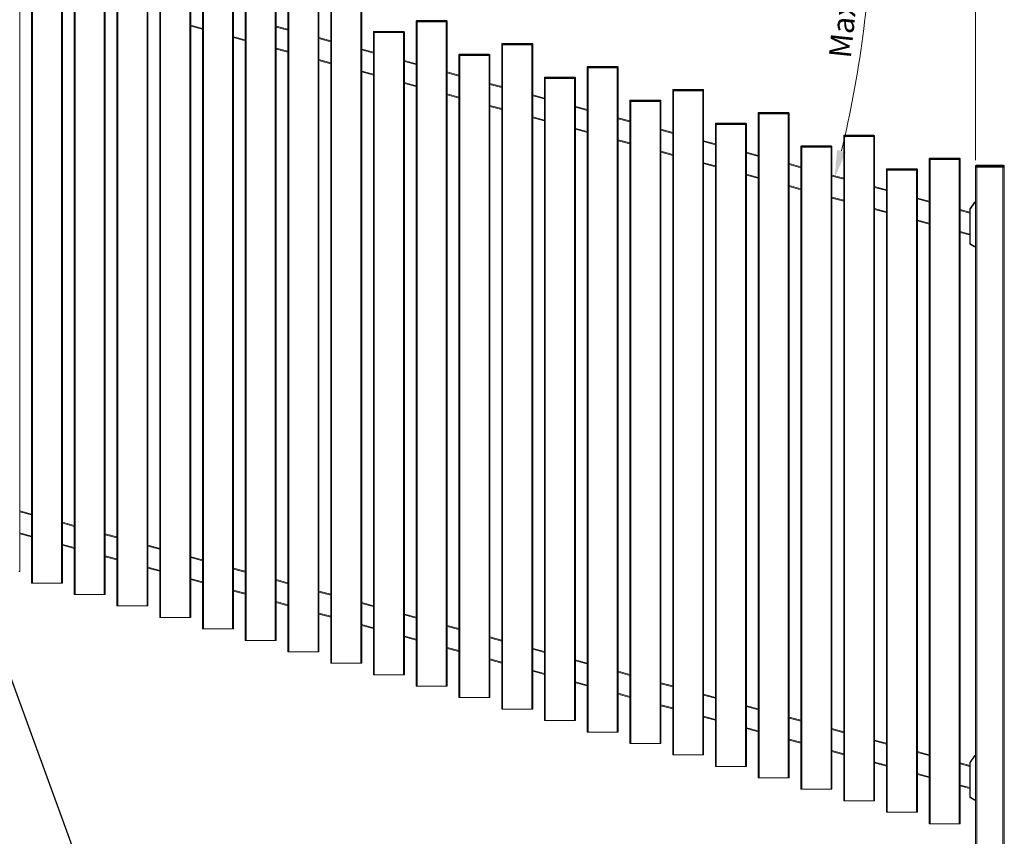
# Model space of a CAD drawing. Extents: x 10 to 847, y 10 to 445.
# Drawn here: x 698 to 787, y 152 to 226 of the extents above; entities that cross this region are included whole.
import ezdxf

# ---------------------------------------------------------------- set-up
doc = ezdxf.new("R2010")
doc.units = 0
doc.header["$LTSCALE"] = 12.7
doc.header["$MEASUREMENT"] = 0
doc.header["$PDMODE"] = 33
doc.header["$PDSIZE"] = 1
for name, color, linetype, lineweight in [('ANNOTATION_TEXT', 7, 'Continuous', 25), ('TANGENT_LINES', 7, 'Continuous', 15), ('Visible', 7, 'Continuous', 13)]:
    doc.layers.add(name, color=color, linetype=linetype, lineweight=lineweight)
doc.styles.add('Onshape-Standard-Dimension', font='txt')
doc.dimstyles.new('Onshape-ISO-25$0', dxfattribs={"dimtxt": 2, "dimasz": 2.5, "dimexe": 1.25, "dimexo": 0.625, "dimtad": 1, "dimdec": 1, "dimdsep": 46, "dimtxsty": 'Onshape-Standard-Dimension', "dimcen": 2.5, "dimclrd": 7, "dimclre": 7, "dimclrt": 7, "dimadec": 1, "dimazin": 0, "dimtfac": 1, "dimtmove": 0, "dimatfit": 3, "dimfxl": 1, "dimlwd": 13, "dimlwe": 13, "dimarcsym": 0})
doc.dimstyles.new('Onshape-ISO-25$2', dxfattribs={"dimtxt": 2, "dimasz": 2.5, "dimexe": 1.25, "dimexo": 0.625, "dimtad": 1, "dimdec": 1, "dimdsep": 46, "dimtxsty": 'Onshape-Standard-Dimension', "dimcen": 2.5, "dimclrd": 7, "dimclre": 7, "dimclrt": 7, "dimadec": 1, "dimazin": 0, "dimtfac": 1, "dimtmove": 0, "dimatfit": 3, "dimfxl": 1, "dimlwd": 13, "dimlwe": 13, "dimarcsym": 0})

# ---------------------------------------------------------------- blocks, each defined once
blk = doc.blocks.new('*D3')
at = {"layer": 'ANNOTATION_TEXT', "color": 7, "lineweight": 13}
for p, q in [((690.362, 237.795), (690.362, 266.513)), ((784.81, 212.965), (784.81, 266.513)), ((692.862, 265.263), (782.31, 265.263))]:
    blk.add_line(p, q, dxfattribs=at)
at = {"layer": 'ANNOTATION_TEXT', "color": 7}
for points in [[(692.862, 265.68), (692.862, 264.847), (690.362, 265.263)], [(782.31, 264.847), (782.31, 265.68), (784.81, 265.263)]]:
    blk.add_solid(points, dxfattribs=at)
at = {"layer": 'Defpoints', "color": 0}
for p in [(784.81, 265.263), (690.362, 237.17), (784.81, 212.34)]:
    blk.add_point(p, dxfattribs=at)
at = {"layer": 'ANNOTATION_TEXT', "color": 7, "insert": (738.397, 267.291), "char_height": 2, "attachment_point": 5, "rotation": 0.00001, "style": 'Onshape-Standard-Dimension'}
blk.add_mtext('Panel width varies dependent on degree of rake', dxfattribs=at)
blk = doc.blocks.new('*D4')
at = {"layer": 'ANNOTATION_TEXT', "color": 7, "lineweight": 13}
blk.add_line((690.907, 237.17), (776.721, 237.17), dxfattribs=at)
blk.add_arc((675.813, 237.17), 99.657, 346.43736, 358.56265, dxfattribs=at)
at = {"layer": 'ANNOTATION_TEXT', "color": 7}
for points in [[(775.856, 234.665), (775.023, 234.675), (775.471, 237.17)], [(772.288, 213.902), (773.095, 213.696), (772.075, 211.376)]]:
    blk.add_solid(points, dxfattribs=at)
at = {"layer": 'Defpoints', "color": 0}
for p in [(687.842, 237.17), (690.282, 237.17), (773.957, 219.864), (770.783, 211.722), (772.647, 211.223)]:
    blk.add_point(p, dxfattribs=at)
at = {"layer": 'ANNOTATION_TEXT', "color": 7, "insert": (773.297, 227.038), "char_height": 2, "attachment_point": 5, "rotation": 84.06657, "style": 'Onshape-Standard-Dimension'}
blk.add_mtext('Max 35°', dxfattribs=at)

msp = doc.modelspace()

# ---------------------------------------------------------------- linework, layer by layer
at = {"layer": 'ANNOTATION_TEXT', "extrusion": (0, 0.014193, -0.999899)}
msp.add_lwpolyline([(-695.0619, 173.1554), (-706.8971, 140.746), (-739.3967, 140.746)], dxfattribs=at)
at = {"layer": 'TANGENT_LINES'}
for p, q in [((703.4244, 233.7312), (703.4244, 173.7312)), ((706.0644, 233.7312), (706.0644, 173.7312)), ((699.5607, 174.7664), (699.5607, 232.7664)), ((702.2007, 174.7664), (702.2007, 232.7664)), ((711.1518, 231.6606), (711.1518, 171.6606)), ((713.7918, 231.6606), (713.7918, 171.6606)), ((707.2881, 230.6959), (707.2881, 172.6959)), ((709.9281, 230.6959), (709.9281, 172.6959)), ((718.8792, 229.5901), (718.8792, 169.5901)), ((721.5192, 229.5901), (721.5192, 169.5901)), ((715.0155, 170.6253), (715.0155, 228.6253)), ((717.6555, 170.6253), (717.6555, 228.6253)), ((726.6066, 227.5195), (726.6067, 167.5195)), ((729.2466, 227.5195), (729.2467, 167.5195)), ((722.7429, 226.5548), (722.7429, 168.5548)), ((725.3829, 226.5548), (725.3829, 168.5548)), ((713.8718, 225.1566), (714.9355, 224.8716)), ((734.3341, 225.509), (734.2541, 225.509)), ((734.3341, 225.569), (734.3341, 225.509)), ((736.9741, 225.509), (734.3341, 225.509)), ((734.3341, 225.509), (734.3341, 225.449)), ((734.3341, 225.449), (734.3341, 165.449)), ((736.9741, 225.569), (736.9741, 225.509)), ((736.9741, 225.509), (736.9741, 225.449)), ((737.0541, 225.509), (736.9741, 225.509)), ((736.9741, 225.449), (736.9741, 165.449)), ((721.5992, 224.991), (722.6629, 224.706)), ((730.4703, 224.5442), (730.3903, 224.5442)), ((730.4703, 224.6042), (730.4703, 224.5442)), ((733.1103, 224.5442), (730.4703, 224.5442)), ((730.4703, 224.5442), (730.4703, 224.4842)), ((730.4704, 166.4842), (730.4703, 224.4842)), ((733.1103, 224.6042), (733.1103, 224.5442)), ((733.1103, 224.5442), (733.1103, 224.4842)), ((733.1903, 224.5442), (733.1103, 224.5442)), ((733.1104, 166.4842), (733.1103, 224.4842)), ((717.7355, 224.1214), (718.7992, 223.8364)), ((725.4629, 223.9557), (726.5266, 223.6707)), ((742.0615, 223.4384), (741.9815, 223.4384)), ((742.0615, 223.4984), (742.0615, 223.4384)), ((744.7015, 223.4384), (742.0615, 223.4384)), ((742.0615, 223.4384), (742.0615, 223.3784)), ((742.0615, 223.3784), (742.0615, 163.3784)), ((744.7015, 223.4984), (744.7015, 223.4384)), ((744.7015, 223.4384), (744.7015, 223.3784)), ((744.7815, 223.4384), (744.7015, 223.4384)), ((744.7015, 223.3784), (744.7015, 163.3784)), ((721.5992, 223.0861), (722.6629, 222.8011)), ((729.3266, 222.9205), (730.3903, 222.6354)), ((738.1978, 222.5337), (738.1978, 222.4737)), ((740.8378, 222.5337), (740.8378, 222.4737)), ((725.4629, 222.0508), (726.5266, 221.7658)), ((733.1903, 221.8852), (734.2541, 221.6002)), ((738.1978, 222.4737), (738.1178, 222.4737)), ((740.8378, 222.4737), (738.1978, 222.4737)), ((738.1978, 222.4737), (738.1978, 222.4137)), ((738.1978, 222.4137), (738.1978, 164.4137)), ((740.8378, 222.4737), (740.8378, 222.4137)), ((740.9178, 222.4737), (740.8378, 222.4737)), ((740.8378, 222.4137), (740.8378, 164.4137)), ((729.3266, 221.0155), (730.3903, 220.7305)), ((737.0541, 220.8499), (738.1178, 220.5649)), ((749.7889, 221.3679), (749.7089, 221.3679)), ((749.7889, 221.4279), (749.7889, 221.3679)), ((752.4289, 221.3679), (749.7889, 221.3679)), ((749.7889, 221.3679), (749.7889, 221.3079)), ((749.7889, 221.3079), (749.7889, 161.3079)), ((752.4289, 221.4279), (752.4289, 221.3679)), ((752.4289, 221.3679), (752.4289, 221.3079)), ((752.5089, 221.3679), (752.4289, 221.3679)), ((752.4289, 221.3079), (752.4289, 161.3079)), ((733.1903, 219.9803), (734.2541, 219.6953)), ((740.9178, 219.8146), (741.9815, 219.5296)), ((745.9252, 220.4031), (745.8452, 220.4031)), ((745.9252, 220.4631), (745.9252, 220.4031)), ((748.5652, 220.4031), (745.9252, 220.4031)), ((745.9252, 220.4031), (745.9252, 220.3431)), ((745.9252, 162.3431), (745.9252, 220.3431)), ((748.5652, 220.4631), (748.5652, 220.4031)), ((748.5652, 220.4031), (748.5652, 220.3431)), ((748.6452, 220.4031), (748.5652, 220.4031)), ((748.5652, 162.3431), (748.5652, 220.3431)), ((737.0541, 218.945), (738.1178, 218.66)), ((757.5163, 219.2973), (757.4363, 219.2973)), ((757.5163, 219.3573), (757.5163, 219.2973)), ((760.1563, 219.2973), (757.5163, 219.2973)), ((757.5163, 219.2973), (757.5163, 219.2373)), ((757.5163, 219.2373), (757.5163, 159.2373)), ((760.1563, 219.3573), (760.1563, 219.2973)), ((760.1563, 219.2973), (760.1563, 219.2373)), ((760.2363, 219.2973), (760.1563, 219.2973)), ((760.1563, 219.2373), (760.1563, 159.2373)), ((744.7815, 218.7794), (745.8452, 218.4943)), ((753.6526, 218.3326), (753.5726, 218.3326)), ((753.6526, 218.3926), (753.6526, 218.3326)), ((756.2926, 218.3326), (753.6526, 218.3326)), ((753.6526, 218.3326), (753.6526, 218.2726)), ((753.6526, 218.2726), (753.6526, 160.2726)), ((756.2926, 218.3926), (756.2926, 218.3326)), ((756.2926, 218.3326), (756.2926, 218.2726)), ((756.3726, 218.3326), (756.2926, 218.3326)), ((756.2926, 218.2726), (756.2926, 160.2726)), ((740.9178, 217.9097), (741.9815, 217.6247)), ((748.6452, 217.7441), (749.7089, 217.4591)), ((765.2437, 217.2268), (765.1637, 217.2268)), ((765.2437, 217.2868), (765.2437, 217.2268)), ((767.8837, 217.2268), (765.2437, 217.2268)), ((765.2437, 217.2268), (765.2437, 217.1668)), ((765.2437, 217.1668), (765.2437, 157.1668)), ((767.8837, 217.2868), (767.8837, 217.2268)), ((767.8837, 217.2268), (767.8837, 217.1668)), ((767.9637, 217.2268), (767.8837, 217.2268)), ((767.8837, 217.1668), (767.8837, 157.1668)), ((744.7815, 216.8744), (745.8452, 216.5894)), ((752.5089, 216.7088), (753.5726, 216.4238)), ((761.38, 216.262), (761.3, 216.262)), ((761.38, 216.322), (761.38, 216.262)), ((764.02, 216.262), (761.38, 216.262)), ((761.38, 216.262), (761.38, 216.202)), ((764.02, 216.322), (764.02, 216.262)), ((764.02, 216.262), (764.02, 216.202)), ((764.1, 216.262), (764.02, 216.262)), ((748.6452, 215.8392), (749.7089, 215.5541)), ((756.3726, 215.6735), (757.4363, 215.3885)), ((761.38, 158.202), (761.38, 216.202)), ((764.02, 158.202), (764.02, 216.202)), ((752.5089, 214.8039), (753.5726, 214.5189)), ((760.2363, 214.6382), (761.3, 214.3532)), ((772.9711, 215.1562), (772.8911, 215.1562)), ((772.9711, 215.2162), (772.9711, 215.1562)), ((775.6111, 215.1562), (772.9711, 215.1562)), ((772.9711, 215.1562), (772.9711, 215.0962)), ((772.9711, 215.0962), (772.9711, 155.0962)), ((775.6111, 215.2162), (775.6111, 215.1562)), ((775.6111, 215.1562), (775.6111, 215.0962)), ((775.6911, 215.1562), (775.6111, 215.1562)), ((775.6111, 215.0962), (775.6111, 155.0962)), ((756.3726, 213.7686), (757.4363, 213.4836)), ((764.1, 213.603), (765.1637, 213.318)), ((769.1074, 214.1915), (769.0274, 214.1915)), ((769.1074, 214.2515), (769.1074, 214.1915)), ((771.7474, 214.1915), (769.1074, 214.1915)), ((769.1074, 214.1915), (769.1074, 214.1315)), ((769.1074, 214.1315), (769.1074, 156.1315)), ((771.7474, 214.2515), (771.7474, 214.1915)), ((771.7474, 214.1915), (771.7474, 214.1315)), ((771.8274, 214.1915), (771.7474, 214.1915)), ((771.7474, 214.1315), (771.7474, 156.1315)), ((760.2363, 212.7333), (761.3, 212.4483)), ((780.6985, 213.0856), (780.6185, 213.0856)), ((780.6985, 213.1456), (780.6985, 213.0856)), ((783.3385, 213.0856), (780.6985, 213.0856)), ((780.6985, 213.0856), (780.6985, 213.0256)), ((780.6985, 213.0256), (780.6985, 153.0256)), ((783.3385, 213.1456), (783.3385, 213.0856)), ((783.3385, 213.0856), (783.3385, 213.0256)), ((783.4185, 213.0856), (783.3385, 213.0856)), ((783.3385, 213.0256), (783.3385, 153.0256)), ((767.9637, 212.5677), (769.0274, 212.2827)), ((776.8348, 212.1209), (776.7548, 212.1209)), ((776.8348, 212.1809), (776.8348, 212.1209)), ((779.4748, 212.1209), (776.8348, 212.1209)), ((776.8348, 212.1209), (776.8348, 212.0609)), ((776.8348, 154.0609), (776.8348, 212.0609)), ((779.4748, 212.1809), (779.4748, 212.1209)), ((779.4748, 212.1209), (779.4748, 212.0609)), ((779.5548, 212.1209), (779.4748, 212.1209)), ((779.4748, 154.0609), (779.4748, 212.0609)), ((784.8899, 212.4203), (784.8099, 212.4203)), ((784.8899, 212.5003), (784.8899, 212.4203)), ((787.3299, 212.4203), (784.8899, 212.4203)), ((784.8899, 212.4203), (784.8899, 212.3403)), ((784.9299, 212.3403), (784.9299, 124.3403)), ((787.2899, 124.3403), (787.2899, 212.3403)), ((787.3299, 212.5003), (787.3299, 212.4203)), ((787.3299, 212.3403), (787.3299, 212.4203)), ((787.4099, 212.4203), (787.3299, 212.4203)), ((764.1, 211.6981), (765.1637, 211.413)), ((771.8274, 211.5324), (772.8911, 211.2474)), ((767.9637, 210.6628), (769.0274, 210.3778)), ((775.6911, 210.4971), (776.7548, 210.2121)), ((771.8274, 209.6275), (772.8911, 209.3425)), ((779.5548, 209.4619), (780.6185, 209.1769)), ((784.7448, 209.1451), (784.3444, 208.5733)), ((784.712, 209.1681), (784.7448, 209.1451)), ((784.7611, 209.1937), (784.7611, 209.1537)), ((784.8099, 209.1537), (784.7611, 209.1537)), ((775.6911, 208.5922), (776.7548, 208.3072)), ((783.4185, 208.4266), (784.2899, 208.1931)), ((784.2899, 208.5275), (784.3299, 208.5275)), ((784.3116, 208.5963), (784.3444, 208.5733)), ((784.3299, 208.5275), (784.3299, 205.4606)), ((779.5548, 207.557), (780.6185, 207.2719)), ((783.4185, 206.5217), (784.2899, 206.2882)), ((784.2899, 205.4606), (784.3299, 205.4606)), ((784.3499, 205.3567), (784.3699, 205.3914)), ((784.3699, 205.3914), (784.736, 205.18)), ((784.716, 205.1454), (784.736, 205.18)), ((784.746, 205.1773), (784.8099, 205.1773)), ((784.746, 205.1373), (784.746, 205.1773)), ((698.417, 181.2027), (699.4807, 180.9176)), ((702.2807, 180.1674), (703.3444, 179.8824)), ((698.417, 179.2978), (699.4807, 179.0127)), ((706.1444, 179.1321), (707.2081, 178.8471)), ((702.2807, 178.2625), (703.3444, 177.9775)), ((710.0081, 178.0968), (711.0718, 177.8118)), ((706.1444, 177.2272), (707.2081, 176.9422)), ((713.8718, 177.0616), (714.9355, 176.7765)), ((710.0081, 176.1919), (711.0718, 175.9069)), ((717.7355, 176.0263), (718.7992, 175.7413)), ((713.8718, 175.1566), (714.9355, 174.8716)), ((721.5992, 174.991), (722.6629, 174.706)), ((717.7355, 174.1214), (718.7992, 173.8364)), ((725.4629, 173.9557), (726.5267, 173.6707)), ((721.5992, 173.0861), (722.6629, 172.8011)), ((729.3267, 172.9205), (730.3904, 172.6354)), ((725.4629, 172.0508), (726.5267, 171.7658)), ((733.1904, 171.8852), (734.2541, 171.6002)), ((729.3267, 171.0155), (730.3904, 170.7305)), ((733.1904, 169.9803), (734.2541, 169.6953)), ((737.0541, 170.8499), (738.1178, 170.5649)), ((740.9178, 169.8146), (741.9815, 169.5296)), ((737.0541, 168.945), (738.1178, 168.66)), ((744.7815, 168.7794), (745.8452, 168.4943)), ((740.9178, 167.9097), (741.9815, 167.6247)), ((748.6452, 167.7441), (749.7089, 167.4591)), ((744.7815, 166.8744), (745.8452, 166.5894)), ((752.5089, 166.7088), (753.5726, 166.4238)), ((748.6452, 165.8392), (749.7089, 165.5541)), ((756.3726, 165.6735), (757.4363, 165.3885)), ((752.5089, 164.8039), (753.5726, 164.5189)), ((760.2363, 164.6382), (761.3, 164.3532)), ((756.3726, 163.7686), (757.4363, 163.4836)), ((764.1, 163.603), (765.1637, 163.318)), ((760.2363, 162.7333), (761.3, 162.4483)), ((767.9637, 162.5677), (769.0274, 162.2827)), ((764.1, 161.6981), (765.1637, 161.413)), ((771.8274, 161.5324), (772.8911, 161.2474)), ((767.9637, 160.6628), (769.0274, 160.3778)), ((775.6911, 160.4971), (776.7548, 160.2121)), ((771.8274, 159.6275), (772.8911, 159.3425)), ((779.5548, 159.4619), (780.6185, 159.1769)), ((775.6911, 158.5922), (776.7548, 158.3072)), ((783.4185, 158.4266), (784.2899, 158.1931)), ((784.2899, 158.5275), (784.3299, 158.5275)), ((784.3116, 158.5963), (784.3444, 158.5733)), ((784.3299, 158.5275), (784.3299, 155.4606)), ((784.7448, 159.1451), (784.3444, 158.5733)), ((784.712, 159.1681), (784.7448, 159.1451)), ((784.7611, 159.1937), (784.7611, 159.1537)), ((784.8099, 159.1537), (784.7611, 159.1537)), ((779.5548, 157.557), (780.6185, 157.2719)), ((783.4185, 156.5217), (784.2899, 156.2882)), ((784.2899, 155.4606), (784.3299, 155.4606)), ((784.3499, 155.3567), (784.3699, 155.3914)), ((784.3699, 155.3914), (784.736, 155.18)), ((784.716, 155.1454), (784.736, 155.18)), ((784.746, 155.1773), (784.8099, 155.1773)), ((784.746, 155.1373), (784.746, 155.1773))]:
    msp.add_line(p, q, dxfattribs=at)
for centre, radius, start, end in [((784.7611, 209.1337), 0.02, 90.000006, 145.000006), ((784.4099, 208.5275), 0.08, 145.000006, 180.000006), ((784.4099, 205.4606), 0.08, 180.000006, 240.000006), ((784.746, 205.1973), 0.02, 240.000006, 270.000006), ((784.4099, 158.5275), 0.08, 145.000006, 180.000006), ((784.7611, 159.1337), 0.02, 90.000006, 145.000006), ((784.4099, 155.4606), 0.08, 180.000006, 240.000006), ((784.746, 155.1973), 0.02, 240.000006, 270.000006)]:
    msp.add_arc(centre, radius, start, end, dxfattribs=at)
at = {"layer": 'Visible'}
for p, q in [((698.417, 235.8017), (698.417, 175.8017)), ((703.3444, 233.7312), (703.3444, 173.7312)), ((706.1444, 233.7312), (706.1444, 173.7312)), ((699.4807, 174.7664), (699.4807, 232.7664)), ((702.2807, 174.7664), (702.2807, 232.7664)), ((711.0718, 231.6606), (711.0718, 171.6606)), ((713.8718, 231.6606), (713.8718, 171.6606)), ((707.2081, 230.6959), (707.2081, 172.6959)), ((710.0081, 230.6959), (710.0081, 172.6959)), ((718.7992, 229.5901), (718.7992, 169.5901)), ((721.5992, 229.5901), (721.5992, 169.5901)), ((714.9355, 170.6253), (714.9355, 228.6253)), ((717.7355, 170.6253), (717.7355, 228.6253)), ((726.5266, 227.5195), (726.5267, 167.5195)), ((729.3266, 227.5195), (729.3267, 167.5195)), ((722.6629, 226.5548), (722.6629, 168.5548)), ((725.4629, 226.5548), (725.4629, 168.5548)), ((734.2541, 225.509), (734.2541, 225.449)), ((734.3341, 225.449), (734.2541, 225.449)), ((734.2541, 225.449), (734.2541, 165.449)), ((734.3341, 225.449), (734.2541, 225.449)), ((734.3141, 225.569), (734.3341, 225.569)), ((734.3341, 225.569), (736.9741, 225.569)), ((734.3341, 225.449), (736.9741, 225.449)), ((736.9741, 225.449), (734.3341, 225.449)), ((736.9741, 225.569), (736.9941, 225.569)), ((736.9741, 225.449), (737.0541, 225.449)), ((737.0541, 225.449), (736.9741, 225.449)), ((737.0541, 225.509), (737.0541, 225.449)), ((737.0541, 225.449), (737.0541, 165.449)), ((713.8718, 225.0738), (714.9355, 224.7888)), ((721.5992, 225.0738), (722.6629, 224.7888)), ((730.3903, 224.5442), (730.3903, 224.4842)), ((730.4703, 224.4842), (730.3903, 224.4842)), ((730.3904, 166.4842), (730.3903, 224.4842)), ((730.3903, 224.4842), (730.4703, 224.4842)), ((730.4503, 224.6042), (730.4703, 224.6042)), ((730.4703, 224.6042), (733.1103, 224.6042)), ((730.4703, 224.4842), (733.1103, 224.4842)), ((730.4703, 224.4842), (733.1103, 224.4842)), ((733.1103, 224.6042), (733.1303, 224.6042)), ((733.1103, 224.4842), (733.1903, 224.4842)), ((733.1103, 224.4842), (733.1903, 224.4842)), ((733.1903, 224.5442), (733.1903, 224.4842)), ((733.1904, 166.4842), (733.1903, 224.4842)), ((717.7355, 224.0386), (718.7992, 223.7535)), ((725.4629, 224.0386), (726.5266, 223.7535)), ((741.9815, 223.4384), (741.9815, 223.3784)), ((742.0615, 223.3784), (741.9815, 223.3784)), ((741.9815, 223.3784), (741.9815, 163.3784)), ((742.0615, 223.3784), (741.9815, 223.3784)), ((742.0415, 223.4984), (742.0615, 223.4984)), ((742.0615, 223.4984), (744.7015, 223.4984)), ((742.0615, 223.3784), (744.7015, 223.3784)), ((744.7015, 223.3784), (742.0615, 223.3784)), ((744.7015, 223.4984), (744.7215, 223.4984)), ((744.7015, 223.3784), (744.7815, 223.3784)), ((744.7815, 223.3784), (744.7015, 223.3784)), ((744.7815, 223.4384), (744.7815, 223.3784)), ((744.7815, 223.3784), (744.7815, 163.3784)), ((721.5992, 223.0033), (722.6629, 222.7183)), ((729.3266, 223.0033), (730.3903, 222.7183)), ((738.1778, 222.5337), (738.1978, 222.5337)), ((738.1978, 222.5337), (740.8378, 222.5337)), ((740.8378, 222.5337), (740.8578, 222.5337)), ((725.4629, 221.968), (726.5266, 221.683)), ((733.1903, 221.968), (734.2541, 221.683)), ((738.1178, 222.4737), (738.1178, 222.4137)), ((738.1978, 222.4137), (738.1178, 222.4137)), ((738.1178, 222.4137), (738.1178, 164.4137)), ((738.1978, 222.4137), (738.1178, 222.4137)), ((738.1978, 222.4137), (740.8378, 222.4137)), ((740.8378, 222.4137), (738.1978, 222.4137)), ((740.8378, 222.4137), (740.9178, 222.4137)), ((740.9178, 222.4137), (740.8378, 222.4137)), ((740.9178, 222.4737), (740.9178, 222.4137)), ((740.9178, 222.4137), (740.9178, 164.4137)), ((729.3266, 220.9327), (730.3903, 220.6477)), ((737.0541, 220.9327), (738.1178, 220.6477)), ((749.7089, 221.3679), (749.7089, 221.3079)), ((749.7889, 221.3079), (749.7089, 221.3079)), ((749.7089, 221.3079), (749.7089, 161.3079)), ((749.7889, 221.3079), (749.7089, 221.3079)), ((749.7689, 221.4279), (749.7889, 221.4279)), ((749.7889, 221.4279), (752.4289, 221.4279)), ((749.7889, 221.3079), (752.4289, 221.3079)), ((752.4289, 221.3079), (749.7889, 221.3079)), ((752.4289, 221.4279), (752.4489, 221.4279)), ((752.4289, 221.3079), (752.5089, 221.3079)), ((752.5089, 221.3079), (752.4289, 221.3079)), ((752.5089, 221.3679), (752.5089, 221.3079)), ((752.5089, 221.3079), (752.5089, 161.3079)), ((733.1903, 219.8974), (734.2541, 219.6124)), ((740.9178, 219.8974), (741.9815, 219.6124)), ((745.8452, 220.4031), (745.8452, 220.3431)), ((745.9252, 220.3431), (745.8452, 220.3431)), ((745.8452, 162.3431), (745.8452, 220.3431)), ((745.8452, 220.3431), (745.9252, 220.3431)), ((745.9052, 220.4631), (745.9252, 220.4631)), ((745.9252, 220.4631), (748.5652, 220.4631)), ((745.9252, 220.3431), (748.5652, 220.3431)), ((745.9252, 220.3431), (748.5652, 220.3431)), ((748.5652, 220.4631), (748.5852, 220.4631)), ((748.5652, 220.3431), (748.6452, 220.3431)), ((748.5652, 220.3431), (748.6452, 220.3431)), ((748.6452, 220.4031), (748.6452, 220.3431)), ((748.6452, 162.3431), (748.6452, 220.3431)), ((757.4363, 219.2973), (757.4363, 219.2373)), ((757.5163, 219.2373), (757.4363, 219.2373)), ((757.4363, 219.2373), (757.4363, 159.2373)), ((757.5163, 219.2373), (757.4363, 219.2373)), ((757.4963, 219.3573), (757.5163, 219.3573)), ((757.5163, 219.3573), (760.1563, 219.3573)), ((757.5163, 219.2373), (760.1563, 219.2373)), ((760.1563, 219.2373), (757.5163, 219.2373)), ((760.1563, 219.3573), (760.1763, 219.3573)), ((760.1563, 219.2373), (760.2363, 219.2373)), ((760.2363, 219.2373), (760.1563, 219.2373)), ((760.2363, 219.2973), (760.2363, 219.2373)), ((760.2363, 219.2373), (760.2363, 159.2373)), ((737.0541, 218.8622), (738.1178, 218.5772)), ((744.7815, 218.8622), (745.8452, 218.5772)), ((753.5726, 218.3326), (753.5726, 218.2726)), ((753.6526, 218.2726), (753.5726, 218.2726)), ((753.5726, 218.2726), (753.5726, 160.2726)), ((753.6526, 218.2726), (753.5726, 218.2726)), ((753.6326, 218.3926), (753.6526, 218.3926)), ((753.6526, 218.3926), (756.2926, 218.3926)), ((753.6526, 218.2726), (756.2926, 218.2726)), ((756.2926, 218.2726), (753.6526, 218.2726)), ((756.2926, 218.3926), (756.3126, 218.3926)), ((756.2926, 218.2726), (756.3726, 218.2726)), ((756.3726, 218.2726), (756.2926, 218.2726)), ((756.3726, 218.3326), (756.3726, 218.2726)), ((756.3726, 218.2726), (756.3726, 160.2726)), ((740.9178, 217.8269), (741.9815, 217.5419)), ((748.6452, 217.8269), (749.7089, 217.5419)), ((765.1637, 217.2268), (765.1637, 217.1668)), ((765.2437, 217.1668), (765.1637, 217.1668)), ((765.1637, 217.1668), (765.1637, 157.1668)), ((765.2437, 217.1668), (765.1637, 217.1668)), ((765.2237, 217.2868), (765.2437, 217.2868)), ((765.2437, 217.2868), (767.8837, 217.2868)), ((765.2437, 217.1668), (767.8837, 217.1668)), ((767.8837, 217.1668), (765.2437, 217.1668)), ((767.8837, 217.2868), (767.9037, 217.2868)), ((767.8837, 217.1668), (767.9637, 217.1668)), ((767.9637, 217.1668), (767.8837, 217.1668)), ((767.9637, 217.2268), (767.9637, 217.1668)), ((767.9637, 217.1668), (767.9637, 157.1668)), ((744.7815, 216.7916), (745.8452, 216.5066)), ((752.5089, 216.7916), (753.5726, 216.5066)), ((761.3, 216.262), (761.3, 216.202)), ((761.36, 216.322), (761.38, 216.322)), ((761.38, 216.322), (764.02, 216.322)), ((764.02, 216.322), (764.04, 216.322)), ((764.1, 216.262), (764.1, 216.202)), ((748.6452, 215.7563), (749.7089, 215.4713)), ((756.3726, 215.7563), (757.4363, 215.4713)), ((761.38, 216.202), (761.3, 216.202)), ((761.3, 158.202), (761.3, 216.202)), ((761.3, 216.202), (761.38, 216.202)), ((761.38, 216.202), (764.02, 216.202)), ((761.38, 216.202), (764.02, 216.202)), ((764.02, 216.202), (764.1, 216.202)), ((764.02, 216.202), (764.1, 216.202)), ((764.1, 158.202), (764.1, 216.202)), ((752.5089, 214.7211), (753.5726, 214.4361)), ((760.2363, 214.7211), (761.3, 214.4361)), ((772.8911, 215.1562), (772.8911, 215.0962)), ((772.9711, 215.0962), (772.8911, 215.0962)), ((772.8911, 215.0962), (772.8911, 155.0962)), ((772.9711, 215.0962), (772.8911, 215.0962)), ((772.9511, 215.2162), (772.9711, 215.2162)), ((772.9711, 215.2162), (775.6111, 215.2162)), ((772.9711, 215.0962), (775.6111, 215.0962)), ((775.6111, 215.0962), (772.9711, 215.0962)), ((775.6111, 215.2162), (775.6311, 215.2162)), ((775.6111, 215.0962), (775.6911, 215.0962)), ((775.6911, 215.0962), (775.6111, 215.0962)), ((775.6911, 215.1562), (775.6911, 215.0962)), ((775.6911, 215.0962), (775.6911, 155.0962)), ((756.3726, 213.6858), (757.4363, 213.4008)), ((764.1, 213.6858), (765.1637, 213.4008)), ((769.0274, 214.1915), (769.0274, 214.1315)), ((769.1074, 214.1315), (769.0274, 214.1315)), ((769.0274, 214.1315), (769.0274, 156.1315)), ((769.1074, 214.1315), (769.0274, 214.1315)), ((769.0874, 214.2515), (769.1074, 214.2515)), ((769.1074, 214.2515), (771.7474, 214.2515)), ((769.1074, 214.1315), (771.7474, 214.1315)), ((771.7474, 214.1315), (769.1074, 214.1315)), ((771.7474, 214.2515), (771.7674, 214.2515)), ((771.7474, 214.1315), (771.8274, 214.1315)), ((771.8274, 214.1315), (771.7474, 214.1315)), ((771.8274, 214.1915), (771.8274, 214.1315)), ((771.8274, 214.1315), (771.8274, 156.1315)), ((780.6185, 213.0856), (780.6185, 213.0256)), ((780.6985, 213.0256), (780.6185, 213.0256)), ((780.6185, 213.0256), (780.6185, 153.0256)), ((780.6985, 213.0256), (780.6185, 213.0256)), ((780.6785, 213.1456), (780.6985, 213.1456)), ((780.6985, 213.1456), (783.3385, 213.1456)), ((780.6985, 213.0256), (783.3385, 213.0256)), ((783.3385, 213.0256), (780.6985, 213.0256)), ((783.3385, 213.1456), (783.3585, 213.1456)), ((783.3385, 213.0256), (783.4185, 213.0256)), ((783.4185, 213.0256), (783.3385, 213.0256)), ((783.4185, 213.0856), (783.4185, 213.0256)), ((783.4185, 213.0256), (783.4185, 153.0256)), ((760.2363, 212.6505), (761.3, 212.3655)), ((767.9637, 212.6505), (769.0274, 212.3655)), ((776.7548, 212.1209), (776.7548, 212.0609)), ((776.8348, 212.0609), (776.7548, 212.0609)), ((776.7548, 154.0609), (776.7548, 212.0609)), ((776.7548, 212.0609), (776.8348, 212.0609)), ((776.8148, 212.1809), (776.8348, 212.1809)), ((776.8348, 212.1809), (779.4748, 212.1809)), ((776.8348, 212.0609), (779.4748, 212.0609)), ((776.8348, 212.0609), (779.4748, 212.0609)), ((779.4748, 212.1809), (779.4948, 212.1809)), ((779.4748, 212.0609), (779.5548, 212.0609)), ((779.4748, 212.0609), (779.5548, 212.0609)), ((779.5548, 212.1209), (779.5548, 212.0609)), ((779.5548, 154.0609), (779.5548, 212.0609)), ((784.8099, 212.3403), (784.8099, 212.4203)), ((784.8099, 124.3403), (784.8099, 212.3403)), ((784.8899, 212.3403), (784.8099, 212.3403)), ((784.8899, 212.5003), (787.3299, 212.5003)), ((787.3299, 212.3403), (784.8899, 212.3403)), ((787.2899, 212.3403), (784.9299, 212.3403)), ((787.4099, 212.3403), (787.3299, 212.3403)), ((787.4099, 212.4203), (787.4099, 212.3403)), ((787.4099, 212.3403), (787.4099, 124.3403)), ((764.1, 211.6152), (765.1637, 211.3302)), ((771.8274, 211.6152), (772.8911, 211.3302)), ((767.9637, 210.58), (769.0274, 210.2949)), ((775.6911, 210.58), (776.7548, 210.2949)), ((771.8274, 209.5447), (772.8911, 209.2597)), ((779.5548, 209.5447), (780.6185, 209.2597)), ((784.3116, 208.5963), (784.712, 209.1681)), ((784.7611, 209.1937), (784.8099, 209.1937)), ((775.6911, 208.5094), (776.7548, 208.2244)), ((783.4185, 208.5094), (784.2899, 208.2759)), ((784.2899, 205.4606), (784.2899, 208.5275)), ((779.5548, 207.4741), (780.6185, 207.1891)), ((783.4185, 206.4389), (784.2711, 206.2104)), ((784.2899, 206.2806), (784.2711, 206.2104)), ((784.716, 205.1454), (784.3499, 205.3567)), ((784.8099, 205.1373), (784.746, 205.1373)), ((698.417, 181.2855), (699.4807, 181.0005)), ((702.2807, 180.2502), (703.3444, 179.9652)), ((698.417, 179.2149), (699.4807, 178.9299)), ((706.1444, 179.2149), (707.2081, 178.9299)), ((702.2807, 178.1797), (703.3444, 177.8946)), ((710.0081, 178.1797), (711.0718, 177.8946)), ((706.1444, 177.1444), (707.2081, 176.8594)), ((713.8718, 177.1444), (714.9355, 176.8594)), ((698.417, 175.8017), (698.337, 175.8017)), ((710.0081, 176.1091), (711.0718, 175.8241)), ((717.7355, 176.1091), (718.7992, 175.8241)), ((699.4807, 174.7664), (699.5607, 174.7664)), ((699.5607, 174.7664), (702.2007, 174.7664)), ((702.2007, 174.7664), (702.2807, 174.7664)), ((713.8718, 175.0738), (714.9355, 174.7888)), ((721.5992, 175.0738), (722.6629, 174.7888)), ((703.4244, 173.7312), (703.3444, 173.7312)), ((706.0644, 173.7312), (703.4244, 173.7312)), ((706.1444, 173.7312), (706.0644, 173.7312)), ((717.7355, 174.0386), (718.7992, 173.7535)), ((725.4629, 174.0386), (726.5267, 173.7535)), ((707.2881, 172.6959), (707.2081, 172.6959)), ((709.9281, 172.6959), (707.2881, 172.6959)), ((710.0081, 172.6959), (709.9281, 172.6959)), ((721.5992, 173.0033), (722.6629, 172.7183)), ((729.3267, 173.0033), (730.3904, 172.7183)), ((725.4629, 171.968), (726.5267, 171.683)), ((733.1904, 171.968), (734.2541, 171.683)), ((711.1518, 171.6606), (711.0718, 171.6606)), ((713.7918, 171.6606), (711.1518, 171.6606)), ((713.8718, 171.6606), (713.7918, 171.6606)), ((729.3267, 170.9327), (730.3904, 170.6477)), ((737.0541, 170.9327), (738.1178, 170.6477)), ((714.9355, 170.6253), (715.0155, 170.6253)), ((715.0155, 170.6253), (717.6555, 170.6253)), ((717.6555, 170.6253), (717.7355, 170.6253)), ((718.8792, 169.5901), (718.7992, 169.5901)), ((721.5192, 169.5901), (718.8792, 169.5901)), ((721.5992, 169.5901), (721.5192, 169.5901)), ((733.1904, 169.8974), (734.2541, 169.6124)), ((740.9178, 169.8974), (741.9815, 169.6124)), ((722.7429, 168.5548), (722.6629, 168.5548)), ((725.3829, 168.5548), (722.7429, 168.5548)), ((725.4629, 168.5548), (725.3829, 168.5548)), ((737.0541, 168.8622), (738.1178, 168.5772)), ((744.7815, 168.8622), (745.8452, 168.5772)), ((726.6067, 167.5195), (726.5267, 167.5195)), ((729.2467, 167.5195), (726.6067, 167.5195)), ((729.3267, 167.5195), (729.2467, 167.5195)), ((740.9178, 167.8269), (741.9815, 167.5419)), ((748.6452, 167.8269), (749.7089, 167.5419)), ((730.3904, 166.4842), (730.4704, 166.4842)), ((730.4704, 166.4842), (733.1104, 166.4842)), ((733.1104, 166.4842), (733.1904, 166.4842)), ((744.7815, 166.7916), (745.8452, 166.5066)), ((752.5089, 166.7916), (753.5726, 166.5066)), ((748.6452, 165.7563), (749.7089, 165.4713)), ((756.3726, 165.7563), (757.4363, 165.4713)), ((734.3341, 165.449), (734.2541, 165.449)), ((736.9741, 165.449), (734.3341, 165.449)), ((737.0541, 165.449), (736.9741, 165.449)), ((752.5089, 164.7211), (753.5726, 164.4361)), ((760.2363, 164.7211), (761.3, 164.4361)), ((738.1978, 164.4137), (738.1178, 164.4137)), ((740.8378, 164.4137), (738.1978, 164.4137)), ((740.9178, 164.4137), (740.8378, 164.4137)), ((742.0615, 163.3784), (741.9815, 163.3784)), ((744.7015, 163.3784), (742.0615, 163.3784)), ((744.7815, 163.3784), (744.7015, 163.3784)), ((756.3726, 163.6858), (757.4363, 163.4008)), ((764.1, 163.6858), (765.1637, 163.4008)), ((745.8452, 162.3431), (745.9252, 162.3431)), ((745.9252, 162.3431), (748.5652, 162.3431)), ((748.5652, 162.3431), (748.6452, 162.3431)), ((760.2363, 162.6505), (761.3, 162.3655)), ((767.9637, 162.6505), (769.0274, 162.3655)), ((749.7889, 161.3079), (749.7089, 161.3079)), ((752.4289, 161.3079), (749.7889, 161.3079)), ((752.5089, 161.3079), (752.4289, 161.3079)), ((764.1, 161.6152), (765.1637, 161.3302)), ((771.8274, 161.6152), (772.8911, 161.3302)), ((753.6526, 160.2726), (753.5726, 160.2726)), ((756.2926, 160.2726), (753.6526, 160.2726)), ((756.3726, 160.2726), (756.2926, 160.2726)), ((767.9637, 160.58), (769.0274, 160.2949)), ((775.6911, 160.58), (776.7548, 160.2949)), ((771.8274, 159.5447), (772.8911, 159.2597)), ((779.5548, 159.5447), (780.6185, 159.2597)), ((757.5163, 159.2373), (757.4363, 159.2373)), ((760.1563, 159.2373), (757.5163, 159.2373)), ((760.2363, 159.2373), (760.1563, 159.2373)), ((775.6911, 158.5094), (776.7548, 158.2244)), ((783.4185, 158.5094), (784.2899, 158.2759)), ((784.2899, 155.4606), (784.2899, 158.5275)), ((784.3116, 158.5963), (784.712, 159.1681)), ((784.7611, 159.1937), (784.8099, 159.1937)), ((761.3, 158.202), (761.38, 158.202)), ((761.38, 158.202), (764.02, 158.202)), ((764.02, 158.202), (764.1, 158.202)), ((765.2437, 157.1668), (765.1637, 157.1668)), ((767.8837, 157.1668), (765.2437, 157.1668)), ((767.9637, 157.1668), (767.8837, 157.1668)), ((779.5548, 157.4741), (780.6185, 157.1891)), ((769.1074, 156.1315), (769.0274, 156.1315)), ((771.7474, 156.1315), (769.1074, 156.1315)), ((771.8274, 156.1315), (771.7474, 156.1315)), ((783.4185, 156.4389), (784.2711, 156.2104)), ((784.2899, 156.2806), (784.2711, 156.2104)), ((772.9711, 155.0962), (772.8911, 155.0962)), ((775.6111, 155.0962), (772.9711, 155.0962)), ((775.6911, 155.0962), (775.6111, 155.0962)), ((784.716, 155.1454), (784.3499, 155.3567)), ((784.8099, 155.1373), (784.746, 155.1373)), ((776.7548, 154.0609), (776.8348, 154.0609)), ((776.8348, 154.0609), (779.4748, 154.0609)), ((779.4748, 154.0609), (779.5548, 154.0609)), ((780.6985, 153.0256), (780.6185, 153.0256)), ((783.3385, 153.0256), (780.6985, 153.0256)), ((783.4185, 153.0256), (783.3385, 153.0256))]:
    msp.add_line(p, q, dxfattribs=at)
for centre, radius, start, end in [((734.3141, 225.509), 0.06, 90.000006, 180.000006), ((736.9941, 225.509), 0.06, 0.000006, 90.000006), ((730.4503, 224.5442), 0.06, 90.000006, 180.000006), ((733.1303, 224.5442), 0.06, 0.000006, 90.000006), ((742.0415, 223.4384), 0.06, 90.000006, 180.000006), ((744.7215, 223.4384), 0.06, 0.000006, 90.000006), ((738.1778, 222.4737), 0.06, 90.000006, 180.000006), ((740.8578, 222.4737), 0.06, 0.000006, 90.000006), ((749.7689, 221.3679), 0.06, 90.000006, 180.000006), ((752.4489, 221.3679), 0.06, 0.000006, 90.000006), ((745.9052, 220.4031), 0.06, 90.000006, 180.000006), ((748.5852, 220.4031), 0.06, 0.000006, 90.000006), ((757.4963, 219.2973), 0.06, 90.000006, 180.000006), ((760.1763, 219.2973), 0.06, 0.000006, 90.000006), ((753.6326, 218.3326), 0.06, 90.000006, 180.000006), ((756.3126, 218.3326), 0.06, 0.000006, 90.000006), ((765.2237, 217.2268), 0.06, 90.000006, 180.000006), ((767.9037, 217.2268), 0.06, 0.000006, 90.000006), ((761.36, 216.262), 0.06, 90.000006, 180.000006), ((764.04, 216.262), 0.06, 0.000006, 90.000006), ((772.9511, 215.1562), 0.06, 90.000006, 180.000006), ((775.6311, 215.1562), 0.06, 0.000006, 90.000006), ((769.0874, 214.1915), 0.06, 90.000006, 180.000006), ((771.7674, 214.1915), 0.06, 0.000006, 90.000006), ((780.6785, 213.0856), 0.06, 90.000006, 180.000006), ((783.3585, 213.0856), 0.06, 0.000006, 90.000006), ((776.8148, 212.1209), 0.06, 90.000006, 180.000006), ((779.4948, 212.1209), 0.06, 0.000006, 90.000006), ((784.8899, 212.4203), 0.08, 90.000006, 180.000006), ((787.3299, 212.4203), 0.08, 0.000006, 90.000006), ((784.7611, 209.1337), 0.06, 90.000006, 145.000006), ((784.4099, 208.5275), 0.12, 145.000006, 180.000006), ((784.4099, 205.4606), 0.12, 180.000006, 240.000006), ((784.4099, 205.4606), 0.12, 194.231819, 200.455419), ((784.746, 205.1973), 0.06, 240.000006, 270.000006), ((784.4099, 158.5275), 0.12, 145.000006, 180.000006), ((784.7611, 159.1337), 0.06, 90.000006, 145.000006), ((784.4099, 155.4606), 0.12, 180.000006, 240.000006), ((784.4099, 155.4606), 0.12, 194.231819, 200.455419), ((784.746, 155.1973), 0.06, 240.000006, 270.000006)]:
    msp.add_arc(centre, radius, start, end, dxfattribs=at)

# ---------------------------------------------------------------- dimensions: what is measured, and where the dimension line sits
at = {"layer": 'ANNOTATION_TEXT'}
dim = msp.add_linear_dim(base=(784.8099, 265.2633), p1=(690.3619, 237.1696, 0.64), p2=(784.8099, 212.3403, 0.62), angle=0.000006, text='Panel width varies dependent on degree of rake', dimstyle='Onshape-ISO-25$0', override={"dimlfac": 25, "dimpost": ''}, dxfattribs=at)
dim.commit()
dim.dimension.update_dxf_attribs({"geometry": '*D3', "text_midpoint": (738.3967, 265.2633), "dimtype": 160})
dim = msp.add_angular_dim_2l(base=(773.9566, 219.8643), line1=((690.2819, 237.1696, 0.76), (687.8419, 237.1696, 0.76)), line2=((770.7834, 211.7224, 0.02), (772.6471, 211.223, 0.02)), text='Max 35°', dimstyle='Onshape-ISO-25$2', override={"dimlfac": 25, "dimpost": 'Max <>', "dimtdec": 0}, dxfattribs=at)
dim.commit()
dim.dimension.update_dxf_attribs({"geometry": '*D4', "text_midpoint": (774.9367, 226.8677), "dimtype": 162})

doc.saveas('drawing.dxf')
